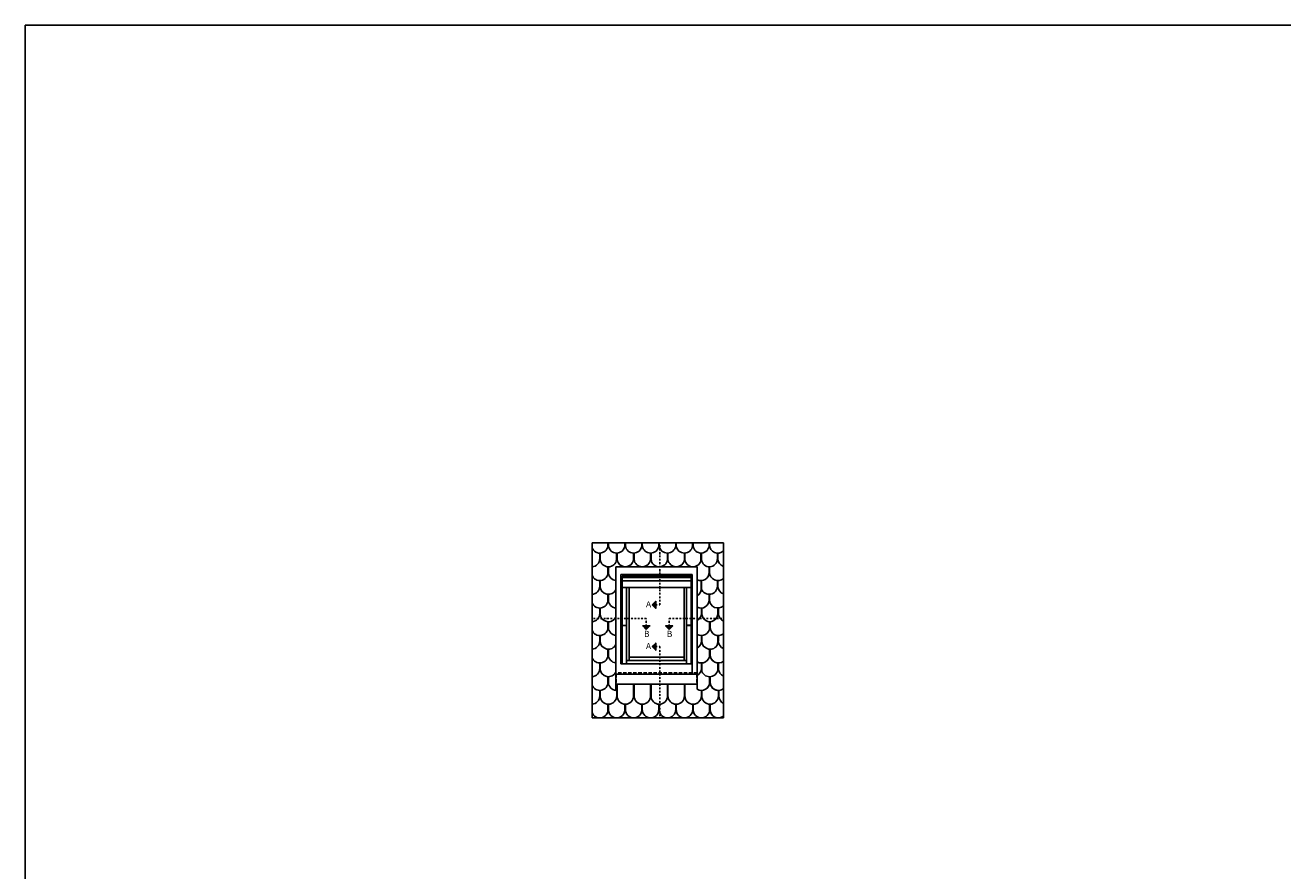
# Model space of a CAD drawing. Units: millimetres. Extents: x -1682 to 5411, y -1525 to 4051.
# Drawn here: x -1682 to 2050, y 1540 to 4051 of the extents above; entities that cross this region are included whole.
import ezdxf

# ---------------------------------------------------------------- set-up
doc = ezdxf.new("R2010")
doc.units = ezdxf.units.MM
doc.header["$LTSCALE"] = 20
doc.header["$MEASUREMENT"] = 0
doc.linetypes.add('DASHDOT', pattern=[1, 0.5, -0.25, 0, -0.25])
doc.linetypes.add('DASHED', pattern=[0.75, 0.5, -0.25])
for name, color, linetype in [('KOTY POPISY', 1, 'Continuous'), ('OKNO', 2, 'Continuous'), ('STANDARDNI MONTAZ', 1, 'Continuous')]:
    doc.layers.add(name, color=color, linetype=linetype)
doc.styles.add('Verdana', font='verdana.ttf')

# ---------------------------------------------------------------- blocks, each defined once
blk = doc.blocks.new('Picto_Pfeil')
at = {"layer": 'STANDARDNI MONTAZ'}
h = blk.add_hatch(color=256, dxfattribs=at)
h.dxf.hatch_style = 1
h.paths.add_polyline_path([(-10.65, 10.65), (0, 0), (10.65, 10.65)])
blk.add_lwpolyline([(0, 0), (-10.65, 10.65), (10.65, 10.65), (0, 0)], dxfattribs=at)

msp = doc.modelspace()

# ---------------------------------------------------------------- linework, layer by layer
at = {"layer": 'KOTY POPISY', "color": 2}
msp.add_lwpolyline([(-1682.3, 4051.5), (5411.2, 4051.5), (5411.2, -1525.2), (-1682.3, -1525.2)], close=True, dxfattribs=at)
at = {"layer": 'OKNO', "color": 9}
for p, q in [((390, 2514.1), (0, 2514.1)), ((0, 1995.7), (0, 2514.1)), ((0, 1994.4), (0, 2514.1)), ((390, 2514.1), (0, 2514.1)), ((390, 2514.1), (390, 1994.4)), ((312.3, 2442.9), (70.9, 2442.9)), ((85.6, 2154.8), (85.6, 2420.6)), ((297.6, 2420.6), (85.6, 2420.6)), ((89.1, 2154.8), (89.1, 2415.2)), ((294.1, 2415.2), (89.1, 2415.2)), ((294.1, 2411.4), (89.1, 2411.4)), ((294.1, 2401.9), (89.1, 2401.9)), ((294.1, 2155.4), (294.1, 2415.2)), ((294.1, 2154.8), (294.1, 2415.2)), ((297.6, 2155.4), (297.6, 2420.6)), ((297.6, 2154.8), (297.6, 2420.6)), ((294.1, 2381.5), (89.1, 2381.5)), ((102.5, 2154.8), (102.5, 2381.5)), ((110.1, 2164.9), (110.1, 2381.5)), ((273.1, 2165.4), (273.1, 2381.5)), ((273.1, 2164.9), (273.1, 2381.5)), ((280.7, 2155.4), (280.7, 2381.5)), ((280.7, 2154.8), (280.7, 2381.5)), ((89.1, 2269), (102.5, 2269)), ((294.1, 2269.5), (280.7, 2269.5)), ((294.1, 2269), (280.7, 2269)), ((372.6, 2212.7), (373.4, 2222.8)), ((102.5, 2164.9), (280.7, 2164.9)), ((110.1, 2175), (273.1, 2175)), ((70.9, 2076.1), (70.9, 2138.6)), ((85.6, 2154.8), (297.6, 2154.8)), ((297.6, 2124.1), (297.6, 2154.8)), ((312.3, 2094.2), (312.3, 2128.2)), ((326.1, 2132.4), (325.9, 2141.3)), ((70.9, 2124.1), (311.2, 2124.1)), ((70.9, 2094.2), (312.4, 2094.2)), ((73.1, 2093.7), (73.1, 2094.2)), ((74.5, 2093.7), (74.5, 2094.2)), ((123.4, 2093.7), (123.4, 2094.2)), ((124.7, 2093.7), (124.7, 2094.2)), ((173.7, 2093.7), (173.7, 2094.2)), ((175, 2093.7), (175, 2094.2)), ((223.9, 2093.7), (223.9, 2094.2)), ((225.3, 2093.7), (225.3, 2094.2)), ((274.2, 2093.7), (274.2, 2094.2)), ((275.6, 2093.7), (275.6, 2094.2)), ((390, 1994.4), (0, 1994.4))]:
    msp.add_line(p, q, dxfattribs=at)
at = {"layer": 'OKNO', "color": 9, "linetype": 'Continuous'}
for p, q in [((47.3, 2508.2), (47.3, 2514.1)), ((48.6, 2505.5), (48.6, 2514.1)), ((97.4, 2505.5), (97.4, 2514.1)), ((98.9, 2505.5), (98.9, 2514.1)), ((147.7, 2505.5), (147.7, 2514.1)), ((149.2, 2505.5), (149.2, 2514.1)), ((198, 2505.5), (198, 2514.1)), ((199.5, 2505.5), (199.5, 2514.1)), ((248.3, 2505.5), (248.3, 2514.1)), ((249.8, 2505.5), (249.8, 2514.1)), ((298.5, 2505.5), (298.5, 2514.1)), ((300, 2505.5), (300, 2514.1)), ((347.6, 2508.2), (347.6, 2514.1)), ((347.6, 2508.2), (347.6, 2514.1)), ((349, 2514.1), (349, 2508.2)), ((349, 2514.1), (349, 2508.2)), ((22.8, 2467.4), (22.8, 2483.7)), ((22.8, 2467.4), (22.8, 2483.7)), ((24.2, 2464.7), (24.2, 2483.8)), ((73, 2464.7), (73, 2483.8)), ((74.5, 2464.7), (74.5, 2483.8)), ((123.2, 2464.7), (123.2, 2483.8)), ((123.2, 2464.8), (123.2, 2483.8)), ((124.7, 2483.8), (124.7, 2467.4)), ((124.7, 2464.7), (124.7, 2483.8)), ((173.5, 2464.8), (173.5, 2483.8)), ((175, 2483.8), (175, 2467.4)), ((175, 2464.7), (175, 2483.8)), ((223.8, 2464.6), (223.8, 2483.7)), ((225.3, 2483.8), (225.3, 2467.4)), ((225.3, 2464.7), (225.3, 2483.8)), ((274.1, 2464.8), (274.1, 2483.8)), ((275.6, 2483.8), (275.6, 2467.4)), ((275.6, 2464.7), (275.6, 2483.8)), ((323.3, 2464.7), (323.3, 2483.8)), ((324.8, 2483.8), (324.8, 2464.8)), ((372.1, 2467.4), (372.1, 2483.8)), ((373.4, 2483.7), (373.4, 2467.4)), ((47.3, 2426.7), (47.3, 2443)), ((48.8, 2423.9), (48.8, 2443)), ((70.9, 2442.9), (70.9, 2127.7)), ((312.3, 2442.9), (312.3, 2079.3)), ((347.6, 2426.7), (347.6, 2443)), ((349, 2443), (349, 2426.7)), ((22.8, 2385.9), (22.8, 2402.2)), ((22.8, 2385.9), (22.8, 2402.2)), ((24.2, 2402.2), (24.2, 2385.9)), ((323.4, 2377.1), (323.4, 2402.2)), ((323.4, 2377.1), (323.4, 2393.4)), ((324.8, 2402.2), (324.8, 2377.1)), ((372.1, 2385.9), (372.1, 2402.2)), ((372.1, 2385.9), (372.1, 2402.2)), ((373.4, 2402.2), (373.4, 2385.9)), ((373.4, 2402.2), (373.4, 2385.9)), ((47.3, 2345.1), (47.3, 2361.5)), ((48.6, 2361.4), (48.6, 2345.1)), ((347.6, 2345.1), (347.6, 2361.4)), ((347.6, 2345.1), (347.6, 2361.4)), ((349, 2361.5), (349, 2345.1)), ((349, 2361.5), (349, 2345.1)), ((22.8, 2304.4), (22.8, 2320.7)), ((22.8, 2304.4), (22.8, 2320.7)), ((24.2, 2320.7), (24.2, 2304.4)), ((324.5, 2304.4), (324.5, 2320.7)), ((324.5, 2304.4), (324.5, 2320.7)), ((325.9, 2320.7), (325.9, 2304.4)), ((373.4, 2304.3), (373.4, 2320.7)), ((374.8, 2320.6), (374.8, 2304.3)), ((47.3, 2263.6), (47.3, 2279.9)), ((48.6, 2279.9), (48.6, 2263.6)), ((349, 2263.6), (349, 2279.9)), ((350.3, 2279.9), (350.3, 2263.6)), ((22.8, 2222.8), (22.8, 2239.1)), ((22.8, 2222.8), (22.8, 2239.1)), ((24.2, 2239.2), (24.2, 2222.8)), ((24.2, 2239.2), (24.2, 2222.8)), ((324.5, 2222.8), (324.5, 2239.1)), ((324.5, 2222.8), (324.5, 2239.1)), ((325.9, 2239.2), (325.9, 2222.8)), ((325.9, 2239.2), (325.9, 2222.8)), ((373.4, 2222.8), (373.4, 2239.1)), ((374.8, 2239.1), (374.8, 2222.8)), ((47.3, 2182), (47.3, 2198.4)), ((47.3, 2182), (47.3, 2198.4)), ((48.6, 2198.4), (48.6, 2182)), ((48.6, 2198.4), (48.6, 2182)), ((349, 2182), (349, 2198.4)), ((350.3, 2198.4), (350.3, 2182)), ((22.8, 2141.3), (22.8, 2157.6)), ((22.8, 2141.3), (22.8, 2157.6)), ((24.2, 2157.6), (24.2, 2141.3)), ((24.2, 2157.6), (24.2, 2141.3)), ((262, 2128.2), (260.6, 2128.2)), ((262, 2128.2), (260.6, 2128.2)), ((324.5, 2141.3), (324.5, 2157.6)), ((325.9, 2157.6), (325.9, 2141.3)), ((373.4, 2141.2), (373.4, 2157.6)), ((373.4, 2141.2), (373.4, 2157.6)), ((374.8, 2157.5), (374.8, 2141.2)), ((374.8, 2157.5), (374.8, 2141.2)), ((47.3, 2100.5), (47.3, 2116.9)), ((47.3, 2100.5), (47.3, 2116.9)), ((48.6, 2116.8), (48.6, 2100.5)), ((48.6, 2116.8), (48.6, 2100.5)), ((73.1, 2059.7), (73.1, 2094.2)), ((74.5, 2094.2), (74.5, 2059.7)), ((123.4, 2059.7), (123.4, 2094.2)), ((124.7, 2094.2), (124.7, 2059.7)), ((173.7, 2059.7), (173.7, 2094.2)), ((175, 2094.2), (175, 2059.7)), ((223.9, 2059.7), (223.9, 2094.2)), ((223.9, 2059.7), (223.9, 2094.2)), ((225.3, 2094.2), (225.3, 2059.7)), ((225.3, 2094.2), (225.3, 2059.7)), ((274.2, 2059.7), (274.2, 2094.2)), ((274.2, 2059.7), (274.2, 2094.2)), ((275.6, 2094.2), (275.6, 2059.7)), ((275.6, 2094.2), (275.6, 2059.7)), ((275.6, 2094.2), (275.6, 2059.7)), ((349, 2100.5), (349, 2116.9)), ((349, 2100.5), (349, 2116.9)), ((350.3, 2116.8), (350.3, 2100.5)), ((350.3, 2116.8), (350.3, 2100.5)), ((22.8, 2059.7), (22.8, 2076)), ((22.8, 2059.7), (22.8, 2076)), ((24.2, 2076.1), (24.2, 2059.7)), ((24.2, 2076.1), (24.2, 2059.7)), ((73.1, 2059.7), (73.1, 2076)), ((74.5, 2076.1), (74.5, 2059.7)), ((123.4, 2059.7), (123.4, 2076)), ((124.7, 2076.1), (124.7, 2059.7)), ((173.7, 2059.7), (173.7, 2076)), ((175, 2076.1), (175, 2059.7)), ((274.2, 2059.7), (274.2, 2076)), ((274.2, 2059.7), (274.2, 2076)), ((275.6, 2076.1), (275.6, 2059.7)), ((324.5, 2059.7), (324.5, 2076)), ((324.5, 2059.7), (324.5, 2076)), ((324.5, 2059.7), (324.5, 2076)), ((324.5, 2059.7), (324.5, 2076)), ((325.9, 2076.1), (325.9, 2059.7)), ((325.9, 2076.1), (325.9, 2059.7)), ((325.9, 2076.1), (325.9, 2059.7)), ((325.9, 2076.1), (325.9, 2059.7)), ((374.8, 2059.7), (374.8, 2076)), ((374.8, 2059.7), (374.8, 2076)), ((376.1, 2076.1), (376.1, 2059.7)), ((376.1, 2076.1), (376.1, 2059.7)), ((47.3, 2019), (47.3, 2035.3)), ((48.6, 2035.3), (48.6, 2019)), ((97.6, 2019), (97.6, 2035.3)), ((98.9, 2035.3), (98.9, 2019)), ((147.8, 2019), (147.8, 2035.3)), ((149.2, 2035.3), (149.2, 2019)), ((198.1, 2019), (198.1, 2035.3)), ((199.5, 2035.3), (199.5, 2019)), ((248.4, 2019), (248.4, 2035.3)), ((249.8, 2035.3), (249.8, 2019)), ((298.7, 2019), (298.7, 2035.3)), ((298.7, 2019), (298.7, 2035.3)), ((300, 2035.3), (300, 2019)), ((300, 2035.3), (300, 2019)), ((349, 2019), (349, 2035.3)), ((350.3, 2035.3), (350.3, 2019))]:
    msp.add_line(p, q, dxfattribs=at)
at = {"layer": 'OKNO', "color": 9, "linetype": 'DASHED'}
for p, q in [((312.3, 2128.2), (72, 2128.2)), ((72, 2124.1), (72, 2094.2)), ((311.2, 2124.1), (311.2, 2094.2))]:
    msp.add_line(p, q, dxfattribs=at)
at = {"layer": 'OKNO', "color": 9, "linetype": 'Continuous'}
for centre, radius, start, end in [((22.8, 2508.2), 24.5, 201.0906, 0), ((73, 2508.3), 24.5, 186.5675, 353.4325), ((123.3, 2508.3), 24.5, 186.5675, 353.4325), ((173.6, 2508.3), 24.5, 186.5675, 353.4325), ((223.9, 2508.3), 24.5, 186.5675, 353.4325), ((274.1, 2508.3), 24.5, 186.5675, 353.4325), ((373.4, 2508.2), 24.5, 180, 312.6827), ((373.4, 2508.2), 24.5, 180, 312.6827), ((-1.6, 2467.4), 24.5, 273.841, 0), ((-1.6, 2467.4), 24.5, 273.841, 0), ((48.6, 2467.5), 24.5, 186.5675, 353.4325), ((98.8, 2467.6), 24.5, 186.5675, 353.4325), ((98.8, 2467.5), 24.5, 186.5675, 353.4325), ((149.1, 2467.6), 24.5, 186.5675, 353.4325), ((199.4, 2467.4), 24.5, 186.5675, 353.4325), ((249.7, 2467.6), 24.5, 186.5675, 353.4325), ((299.4, 2466.9), 23.9, 185.2762, 354.7238), ((348.4, 2466.8), 23.7, 184.6863, 1.5766), ((348.4, 2466.8), 23.7, 184.6863, 1.5766), ((397.9, 2467.4), 24.5, 180, 251.2123), ((397.9, 2467.4), 24.5, 180, 251.2123), ((22.8, 2426.7), 24.5, 201.0906, 0), ((323.1, 2426.7), 24.5, 243.6122, 0), ((373.4, 2426.7), 24.5, 180, 312.6827), ((373.4, 2426.7), 24.5, 180, 312.6827), ((73.2, 2426.7), 24.5, 186.5675, 264.7406), ((-1.6, 2385.9), 24.5, 273.841, 0), ((-1.6, 2385.9), 24.5, 273.841, 0), ((48.6, 2385.9), 24.5, 180, 335.6594), ((299, 2377.1), 24.5, 302.9648, 0), ((347.6, 2385.9), 24.5, 201.0906, 0), ((347.6, 2385.9), 24.5, 201.0906, 0), ((397.9, 2385.9), 24.5, 180, 251.2123), ((397.9, 2385.9), 24.5, 180, 251.2123), ((22.8, 2345.1), 24.5, 201.0906, 0), ((73.1, 2345.1), 24.5, 180, 264.9003), ((323.1, 2345.1), 24.5, 243.6122, 0), ((373.4, 2345.1), 24.5, 180, 312.6827), ((-1.6, 2304.4), 24.5, 273.841, 0), ((-1.6, 2304.4), 24.5, 273.841, 0), ((48.6, 2304.4), 24.5, 180, 335.6594), ((300, 2304.4), 24.5, 300, 0), ((349.6, 2303.8), 23.8, 178.6778, 1.2312), ((399.2, 2304.3), 24.5, 180, 247.8138), ((22.8, 2263.6), 24.5, 201.0906, 0), ((73.1, 2263.6), 24.5, 180, 264.9003), ((324.5, 2263.6), 24.5, 240, 0), ((374.8, 2263.6), 24.5, 180, 308.4903), ((-1.6, 2222.8), 24.5, 273.841, 0), ((-1.6, 2222.8), 24.5, 273.841, 0), ((48.6, 2222.8), 24.5, 180, 335.6594), ((48.6, 2222.8), 24.5, 180, 335.6594), ((300, 2222.8), 24.5, 300, 0), ((300, 2222.8), 24.5, 300, 0), ((350.3, 2222.8), 24.5, 180, 335.6594), ((350.3, 2222.8), 24.5, 180, 335.6594), ((399.2, 2222.8), 24.5, 180, 247.8138), ((399.2, 2222.8), 24.5, 180, 247.8138), ((22.8, 2182), 24.5, 201.0906, 0), ((22.8, 2182), 24.5, 201.0906, 0), ((73.1, 2182), 24.5, 180, 264.9003), ((73.1, 2182), 24.5, 180, 264.9003), ((324.5, 2182), 24.5, 240, 0), ((324.5, 2182), 24.5, 240, 0), ((374.8, 2182), 24.5, 180, 308.4903), ((374.8, 2182), 24.5, 180, 264.9003), ((-1.6, 2141.3), 24.5, 273.841, 0), ((-1.6, 2141.3), 24.5, 273.841, 0), ((48.6, 2141.3), 24.5, 180, 335.6594), ((48.6, 2141.3), 24.5, 180, 335.6594), ((300, 2141.3), 24.5, 300, 0), ((349, 2141.2), 24.5, 201.0906, 0), ((399.2, 2141.2), 24.5, 180, 247.8138), ((399.2, 2141.2), 24.5, 180, 247.8138), ((22.8, 2100.5), 24.5, 201.0906, 0), ((22.8, 2100.5), 24.5, 201.0906, 0), ((73.1, 2100.5), 24.5, 180, 264.9003), ((73.1, 2100.5), 24.5, 180, 264.9003), ((324.5, 2100.5), 24.5, 240, 0), ((324.5, 2100.5), 24.5, 273.1847, 0), ((324.5, 2100.5), 24.5, 273.1847, 0), ((374.8, 2100.5), 24.5, 180, 308.4903), ((374.8, 2100.5), 24.5, 180, 264.9003), ((-1.6, 2059.7), 24.5, 273.841, 0), ((-1.6, 2059.7), 24.5, 273.841, 0), ((48.6, 2059.7), 24.5, 180, 0), ((48.6, 2059.7), 24.5, 180, 0), ((98.9, 2059.7), 24.5, 180, 0), ((98.9, 2059.7), 24.5, 180, 0), ((149.2, 2059.7), 24.5, 180, 0), ((149.2, 2059.7), 24.5, 180, 0), ((199.5, 2059.7), 24.5, 180, 0), ((199.5, 2059.7), 24.5, 180, 0), ((249.8, 2059.7), 24.5, 180, 0), ((249.8, 2059.7), 24.5, 180, 0), ((300, 2059.7), 24.5, 180, 0), ((300, 2059.7), 24.5, 180, 0), ((300, 2059.7), 24.5, 273.841, 0), ((350.3, 2059.7), 24.5, 180, 0), ((350.3, 2059.7), 24.5, 180, 0), ((350.3, 2059.7), 24.5, 180, 0), ((400.6, 2059.7), 24.5, 180, 244.3309), ((400.6, 2059.7), 24.5, 180, 244.3309), ((22.8, 2019), 24.5, 201.0906, 0), ((22.8, 2019), 24.5, 329.5906, 0), ((73.1, 2019), 24.5, 180, 210.4094), ((73.1, 2019), 24.5, 180, 0), ((73.1, 2019), 24.5, 329.5906, 0), ((123.4, 2019), 24.5, 180, 210.4094), ((123.4, 2019), 24.5, 180, 0), ((123.4, 2019), 24.5, 329.5906, 0), ((173.7, 2019), 24.5, 180, 210.4094), ((173.7, 2019), 24.5, 180, 0), ((173.7, 2019), 24.5, 329.5906, 0), ((223.9, 2019), 24.5, 180, 210.4094), ((223.9, 2019), 24.5, 180, 0), ((223.9, 2019), 24.5, 329.5906, 0), ((274.2, 2019), 24.5, 180, 210.4094), ((274.2, 2019), 24.5, 180, 0), ((274.2, 2019), 24.5, 329.5906, 0), ((274.2, 2019), 24.5, 329.5906, 0), ((324.5, 2019), 24.5, 180, 210.4094), ((324.5, 2019), 24.5, 180, 210.4094), ((324.5, 2019), 24.5, 180, 0), ((324.5, 2019), 24.5, 329.5906, 0), ((374.8, 2019), 24.5, 180, 210.4094), ((374.8, 2019), 24.5, 180, 308.4903)]:
    msp.add_arc(centre, radius, start, end, dxfattribs=at)
at = {"layer": 'OKNO', "color": 9}
msp.add_arc((323.8, 2507.6), 23.8, 185.0927, 1.4482, dxfattribs=at)
at = {"layer": 'STANDARDNI MONTAZ', "color": 1, "linetype": 'DASHDOT', "ltscale": 0.5}
for p, q in [((201.6, 2330.2), (201.6, 2514.1)), ((178.6, 2330.2), (201.6, 2330.2)), ((161.1, 2289.1), (0, 2289.1)), ((161.1, 2257), (161.1, 2289.1)), ((228.9, 2289.1), (390, 2289.1)), ((228.9, 2257), (228.9, 2289.1)), ((178.6, 2206.1), (201.6, 2206.1)), ((201.6, 2206.1), (201.6, 1995.7))]:
    msp.add_line(p, q, dxfattribs=at)

# ---------------------------------------------------------------- block references
at = {"layer": 'STANDARDNI MONTAZ', "rotation": 270}
for p in [(178.6, 2330.2), (178.6, 2206.1)]:
    msp.add_blockref('Picto_Pfeil', p, dxfattribs=at)
at = {"layer": 'STANDARDNI MONTAZ'}
for p in [(161.1, 2257), (228.9, 2257)]:
    msp.add_blockref('Picto_Pfeil', p, dxfattribs=at)

# ---------------------------------------------------------------- texts
at = {"layer": 'STANDARDNI MONTAZ', "char_height": 18, "attachment_point": 1, "style": 'Verdana'}
for s, insert, width in [('\\pi-18,l18,t54;A   ', (160.1, 2341), 49.244), ('\\pi-18,l18,t54;B ', (154.3, 2253), 20.435), ('\\pi-18,l18,t54;B ', (222.1, 2253), 20.435), ('\\pi-18,l18,t54;A   ', (160.1, 2216.9), 49.244)]:
    msp.add_mtext(s, dxfattribs=dict(at, insert=insert, width=width))

doc.saveas('drawing.dxf')
